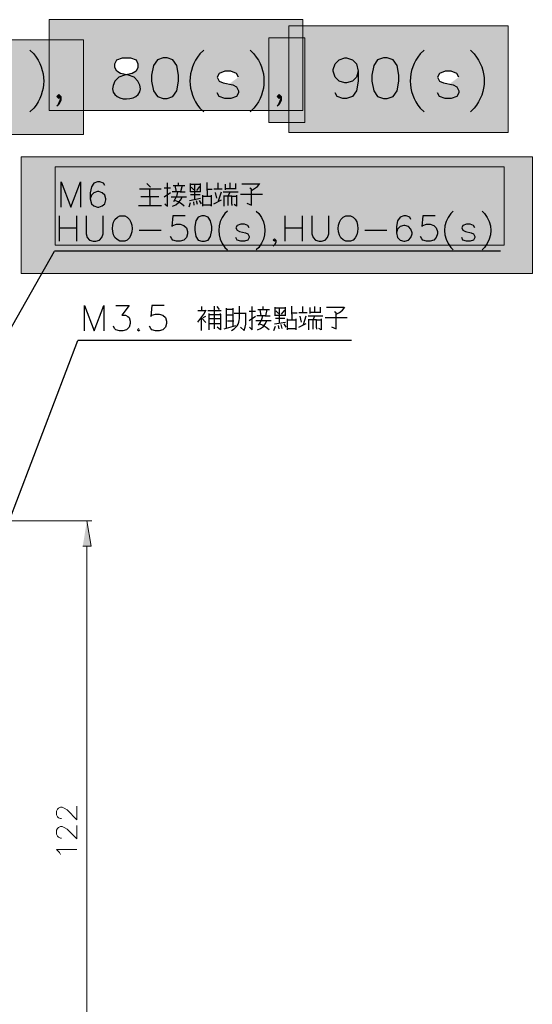
# Model space of a CAD drawing. Units: inches. Extents: x 35 to 267, y 78 to 350.
# Drawn here: x 124 to 184, y 235 to 350 of the extents above; entities that cross this region are included whole.
import ezdxf

# ---------------------------------------------------------------- set-up
doc = ezdxf.new("R2010")
doc.units = ezdxf.units.IN
doc.header["$MEASUREMENT"] = 0
doc.layers.add('圖層 1', color=7, linetype='Continuous')

msp = doc.modelspace()

# ---------------------------------------------------------------- hatches: boundary and pattern name
at = {"layer": '圖層 1', "true_color": 0x221814}
h = msp.add_hatch(color=250, dxfattribs=at)
h.dxf.hatch_style = 2
h.paths.add_polyline_path([(156.99, 339.37), (127.35, 339.37), (127.35, 349.96), (156.99, 349.96)])
h = msp.add_hatch(color=250, dxfattribs=at)
h.dxf.hatch_style = 2
h.paths.add_polyline_path([(180.97, 336.79), (155.34, 336.79), (155.34, 349.25), (180.97, 349.25)])
h = msp.add_hatch(color=250, dxfattribs=at)
h.dxf.hatch_style = 2
h.paths.add_polyline_path([(131.35, 336.55), (107.13, 336.55), (107.13, 347.6), (131.35, 347.6)])
h = msp.add_hatch(color=250, dxfattribs=at)
h.dxf.hatch_style = 2
h.paths.add_polyline_path([(157.22, 337.96), (152.99, 337.96), (152.99, 347.84), (157.22, 347.84)])
h = msp.add_hatch(color=250, dxfattribs=at)
h.dxf.hatch_style = 2
edge = h.paths.add_edge_path()
edge.add_spline(control_points=[(125.08, 346.4), (125.08, 346.4), (125.53, 345.96), (125.53, 345.96), (127.09, 344.07), (127.09, 341.52), (125.53, 339.63), (125.53, 339.63), (125.08, 339.18), (125.08, 339.18)], knot_values=[0, 0, 0, 0, 0.352778, 0.352778, 0.352778, 0.705556, 0.705556, 0.705556, 1.058333, 1.058333, 1.058333, 1.058333], degree=3, periodic=0)
edge.add_line((125.08, 339.18), (125.08, 346.4))
h = msp.add_hatch(color=250, dxfattribs=at)
h.dxf.hatch_style = 2
edge = h.paths.add_edge_path()
edge.add_spline(control_points=[(145.4, 346.4), (145.4, 346.4), (144.96, 345.96), (144.96, 345.96), (143.4, 344.07), (143.4, 341.52), (144.96, 339.63), (144.96, 339.63), (145.4, 339.18), (145.4, 339.18)], knot_values=[0, 0, 0, 0, 0.352778, 0.352778, 0.352778, 0.705556, 0.705556, 0.705556, 1.058333, 1.058333, 1.058333, 1.058333], degree=3, periodic=0)
edge.add_line((145.4, 339.18), (145.4, 346.4))
h = msp.add_hatch(color=250, dxfattribs=at)
h.dxf.hatch_style = 2
edge = h.paths.add_edge_path()
edge.add_spline(control_points=[(150.82, 346.4), (150.82, 346.4), (151.27, 345.96), (151.27, 345.96), (152.83, 344.07), (152.83, 341.52), (151.27, 339.63), (151.27, 339.63), (150.82, 339.18), (150.82, 339.18)], knot_values=[0, 0, 0, 0, 0.352778, 0.352778, 0.352778, 0.705556, 0.705556, 0.705556, 1.058333, 1.058333, 1.058333, 1.058333], degree=3, periodic=0)
edge.add_line((150.82, 339.18), (150.82, 346.4))
h = msp.add_hatch(color=250, dxfattribs=at)
h.dxf.hatch_style = 2
edge = h.paths.add_edge_path()
edge.add_spline(control_points=[(171.14, 346.4), (171.14, 346.4), (170.7, 345.96), (170.7, 345.96), (169.14, 344.07), (169.14, 341.52), (170.7, 339.63), (170.7, 339.63), (171.14, 339.18), (171.14, 339.18)], knot_values=[0, 0, 0, 0, 0.352778, 0.352778, 0.352778, 0.705556, 0.705556, 0.705556, 1.058333, 1.058333, 1.058333, 1.058333], degree=3, periodic=0)
edge.add_line((171.14, 339.18), (171.14, 346.4))
h = msp.add_hatch(color=250, dxfattribs=at)
h.dxf.hatch_style = 2
edge = h.paths.add_edge_path()
edge.add_spline(control_points=[(176.56, 346.4), (176.56, 346.4), (177.01, 345.96), (177.01, 345.96), (178.56, 344.07), (178.56, 341.52), (177.01, 339.63), (177.01, 339.63), (176.56, 339.18), (176.56, 339.18)], knot_values=[0, 0, 0, 0, 0.352778, 0.352778, 0.352778, 0.705556, 0.705556, 0.705556, 1.058333, 1.058333, 1.058333, 1.058333], degree=3, periodic=0)
edge.add_line((176.56, 339.18), (176.56, 346.4))
h = msp.add_hatch(color=250, dxfattribs=at)
h.dxf.hatch_style = 2
edge = h.paths.add_edge_path()
edge.add_spline(control_points=[(135.92, 345.49), (135.92, 345.49), (135.24, 345.28), (135.24, 345.28), (135.24, 345.28), (135.01, 344.81), (135.01, 344.81), (135.01, 344.81), (135.01, 344.37), (135.01, 344.37), (135.01, 344.37), (135.24, 343.93), (135.24, 343.93), (135.24, 343.93), (135.69, 343.69), (135.69, 343.69), (135.69, 343.69), (136.6, 343.46), (136.6, 343.46), (136.6, 343.46), (137.28, 343.25), (137.28, 343.25), (137.28, 343.25), (137.72, 342.78), (137.72, 342.78), (139.31, 340.03), (133.47, 339.98), (135.01, 342.78), (135.01, 342.78), (135.48, 343.25), (135.48, 343.25), (135.48, 343.25), (136.15, 343.46), (136.15, 343.46), (136.15, 343.46), (137.04, 343.69), (137.04, 343.69), (137.04, 343.69), (137.51, 343.93), (137.51, 343.93), (137.51, 343.93), (137.72, 344.37), (137.72, 344.37), (137.72, 344.37), (137.72, 344.81), (137.72, 344.81), (137.72, 344.81), (137.51, 345.28), (137.51, 345.28), (137.51, 345.28), (136.83, 345.49), (136.83, 345.49), (136.83, 345.49), (135.92, 345.49), (135.92, 345.49)], knot_values=[0, 0, 0, 0, 1, 1, 1, 2, 2, 2, 3, 3, 3, 4, 4, 4, 5, 5, 5, 6, 6, 6, 7, 7, 7, 8, 8, 8, 9, 9, 9, 10, 10, 10, 11, 11, 11, 12, 12, 12, 13, 13, 13, 14, 14, 14, 15, 15, 15, 16, 16, 16, 17, 17, 17, 18, 18, 18, 18], degree=3, periodic=1)
h = msp.add_hatch(color=250, dxfattribs=at)
h.dxf.hatch_style = 2
h.paths.add_polyline_path([(140.66, 345.49), (139.99, 345.28), (139.54, 344.6), (139.31, 343.46), (139.31, 342.78), (139.54, 341.66), (139.99, 340.98), (140.66, 340.75), (141.11, 340.75), (141.78, 340.98), (142.25, 341.66), (142.46, 342.78), (142.46, 343.46), (142.25, 344.6), (141.78, 345.28), (141.11, 345.49)])
h = msp.add_hatch(color=250, dxfattribs=at)
h.dxf.hatch_style = 2
h.paths.add_polyline_path([(163.46, 343.93), (163.25, 343.25), (162.78, 342.78), (162.1, 342.57), (161.89, 342.57), (161.22, 342.78), (160.75, 343.25), (160.54, 343.93), (160.54, 344.14), (160.75, 344.82), (161.22, 345.28), (161.89, 345.49), (162.1, 345.49), (162.78, 345.28), (163.25, 344.82), (163.46, 343.93), (163.46, 342.78), (163.25, 341.66), (162.78, 340.98), (162.1, 340.75), (161.66, 340.75), (160.98, 340.98), (160.75, 341.43)])
h = msp.add_hatch(color=250, dxfattribs=at)
h.dxf.hatch_style = 2
h.paths.add_polyline_path([(166.4, 345.49), (165.72, 345.28), (165.28, 344.6), (165.05, 343.46), (165.05, 342.78), (165.28, 341.66), (165.72, 340.98), (166.4, 340.75), (166.85, 340.75), (167.52, 340.98), (167.99, 341.66), (168.2, 342.78), (168.2, 343.46), (167.99, 344.6), (167.52, 345.28), (166.85, 345.49)])
h = msp.add_hatch(color=250, dxfattribs=at)
h.dxf.hatch_style = 2
h.paths.add_polyline_path([(149.47, 343.25), (149.24, 343.69), (148.56, 343.93), (147.88, 343.93), (147.2, 343.69), (146.99, 343.25), (147.2, 342.78), (147.67, 342.57), (148.79, 342.34), (149.24, 342.11), (149.47, 341.66), (149.47, 341.43), (149.24, 340.98), (148.56, 340.75), (147.88, 340.75), (147.2, 340.98), (146.99, 341.43)])
h = msp.add_hatch(color=250, dxfattribs=at)
h.dxf.hatch_style = 2
h.paths.add_polyline_path([(175.21, 343.25), (174.97, 343.69), (174.3, 343.93), (173.62, 343.93), (172.94, 343.69), (172.73, 343.25), (172.94, 342.78), (173.41, 342.57), (174.53, 342.34), (174.97, 342.11), (175.21, 341.66), (175.21, 341.43), (174.97, 340.98), (174.3, 340.75), (173.62, 340.75), (172.94, 340.98), (172.73, 341.43)])
h = msp.add_hatch(color=250, dxfattribs=at)
h.dxf.hatch_style = 2
h.paths.add_polyline_path([(128.7, 340.98), (128.47, 340.75), (128.24, 340.98), (128.47, 341.22), (128.7, 340.98), (128.7, 340.54), (128.47, 340.07), (128.24, 339.86)])
h = msp.add_hatch(color=250, dxfattribs=at)
h.dxf.hatch_style = 2
h.paths.add_polyline_path([(154.44, 340.98), (154.21, 340.75), (153.98, 340.98), (154.21, 341.22), (154.44, 340.98), (154.44, 340.54), (154.21, 340.07), (153.98, 339.86)])
h = msp.add_hatch(color=250, dxfattribs=at)
h.dxf.hatch_style = 2
h.paths.add_polyline_path([(183.8, 320.32), (124.06, 320.32), (124.06, 333.96), (183.8, 333.96)])
at = {"layer": '圖層 1', "true_color": 0xfefefe}
h = msp.add_hatch(color=7, dxfattribs=at)
h.dxf.hatch_style = 2
h.paths.add_polyline_path([(180.5, 323.61), (128.06, 323.61), (128.06, 332.79), (180.5, 332.79)])
at = {"layer": '圖層 1', "true_color": 0xffffff}
msp.add_hatch(color=7, dxfattribs=at).paths.add_polyline_path([(131.27, 288.49), (132.26, 288.49), (131.75, 291.45)])

# ---------------------------------------------------------------- linework, layer by layer
at = {"layer": '圖層 1', "lineweight": 0}
for points in [[(156.99, 339.37), (127.35, 339.37), (127.35, 349.96), (156.99, 349.96), (156.99, 339.37)], [(180.97, 336.79), (155.34, 336.79), (155.34, 349.25), (180.97, 349.25), (180.97, 336.79)], [(131.35, 336.55), (107.13, 336.55), (107.13, 347.6), (131.35, 347.6), (131.35, 336.55)], [(157.22, 337.96), (152.99, 337.96), (152.99, 347.84), (157.22, 347.84), (157.22, 337.96)], [(183.8, 320.32), (124.06, 320.32), (124.06, 333.96), (183.8, 333.96), (183.8, 320.32)], [(180.5, 323.61), (128.06, 323.61), (128.06, 332.79), (180.5, 332.79), (180.5, 323.61)], [(131.27, 288.49), (132.26, 288.49), (131.75, 291.45)]]:
    msp.add_lwpolyline(points, dxfattribs=at)
at = {"layer": '圖層 1', "color": 7, "lineweight": 25, "true_color": 0xffffff}
for points in [[(140.66, 345.49), (139.99, 345.28), (139.54, 344.6), (139.31, 343.46), (139.31, 342.78), (139.54, 341.66), (139.99, 340.98), (140.66, 340.75), (141.11, 340.75), (141.78, 340.98), (142.25, 341.66), (142.46, 342.78), (142.46, 343.46), (142.25, 344.6), (141.78, 345.28), (141.11, 345.49), (140.66, 345.49)], [(163.46, 343.93), (163.25, 343.25), (162.78, 342.78), (162.1, 342.57), (161.89, 342.57), (161.22, 342.78), (160.75, 343.25), (160.54, 343.93), (160.54, 344.14), (160.75, 344.82), (161.22, 345.28), (161.89, 345.49), (162.1, 345.49), (162.78, 345.28), (163.25, 344.82), (163.46, 343.93), (163.46, 342.78), (163.25, 341.66), (162.78, 340.98), (162.1, 340.75), (161.66, 340.75), (160.98, 340.98), (160.75, 341.43)], [(166.4, 345.49), (165.72, 345.28), (165.28, 344.6), (165.05, 343.46), (165.05, 342.78), (165.28, 341.66), (165.72, 340.98), (166.4, 340.75), (166.85, 340.75), (167.52, 340.98), (167.99, 341.66), (168.2, 342.78), (168.2, 343.46), (167.99, 344.6), (167.52, 345.28), (166.85, 345.49), (166.4, 345.49)], [(149.47, 343.25), (149.24, 343.69), (148.56, 343.93), (147.88, 343.93), (147.2, 343.69), (146.99, 343.25), (147.2, 342.78), (147.67, 342.57), (148.79, 342.34), (149.24, 342.11), (149.47, 341.66), (149.47, 341.43), (149.24, 340.98), (148.56, 340.75), (147.88, 340.75), (147.2, 340.98), (146.99, 341.43)], [(175.21, 343.25), (174.97, 343.69), (174.3, 343.93), (173.62, 343.93), (172.94, 343.69), (172.73, 343.25), (172.94, 342.78), (173.41, 342.57), (174.53, 342.34), (174.97, 342.11), (175.21, 341.66), (175.21, 341.43), (174.97, 340.98), (174.3, 340.75), (173.62, 340.75), (172.94, 340.98), (172.73, 341.43)], [(128.7, 340.98), (128.47, 340.75), (128.24, 340.98), (128.47, 341.22), (128.7, 340.98), (128.7, 340.54), (128.47, 340.07), (128.24, 339.86)], [(154.44, 340.98), (154.21, 340.75), (153.98, 340.98), (154.21, 341.22), (154.44, 340.98), (154.44, 340.54), (154.21, 340.07), (153.98, 339.86)], [(128.75, 328.05), (128.75, 331.01), (129.87, 328.05), (131.01, 331.01), (131.01, 328.05)], [(133.83, 330.59), (133.68, 330.87), (133.25, 331.01), (132.98, 331.01), (132.56, 330.87), (132.28, 330.44), (132.13, 329.74), (132.13, 329.05), (132.28, 328.47), (132.56, 328.2), (132.98, 328.05), (133.13, 328.05), (133.55, 328.2), (133.83, 328.47), (133.97, 328.9), (133.97, 329.05), (133.83, 329.47), (133.55, 329.74), (133.13, 329.89), (132.98, 329.89), (132.56, 329.74), (132.28, 329.47), (132.13, 329.05)], [(137.89, 330.21), (140.41, 330.21)], [(139.18, 330.4), (138.74, 330.82)], [(139.12, 329.28), (139.12, 330.21)], [(140.79, 330.34), (141.53, 330.34)], [(140.85, 328.47), (141.15, 328.18), (141.15, 330.89)], [(141.83, 330.59), (143.18, 330.59)], [(142.21, 329.85), (142.08, 330.59)], [(142.44, 330.59), (142.44, 330.89)], [(142.89, 330.59), (142.7, 329.85)], [(143.8, 330.82), (143.8, 329.85)], [(143.8, 329.91), (145.04, 329.91), (145.04, 330.82)], [(144.73, 330.7), (143.8, 330.7)], [(144.24, 330.08), (143.92, 330.4)], [(144.37, 328.98), (144.37, 330.7)], [(144.92, 330.46), (144.54, 330.02)], [(145.04, 330.7), (144.73, 330.7)], [(145.79, 330.02), (145.79, 330.95)], [(145.79, 330.15), (146.4, 330.15)], [(145.79, 330.02), (145.79, 329.34)], [(147.56, 330.15), (146.59, 330.15)], [(147.08, 330.15), (147.08, 330.89)], [(147.94, 330.08), (147.94, 330.76)], [(149.11, 330.21), (147.94, 330.21)], [(148.49, 330.21), (148.49, 330.89)], [(149.11, 330.82), (149.11, 330.15)], [(151.9, 330.76), (149.85, 330.76)], [(150.42, 328.54), (150.97, 328.31), (150.97, 330.15), (150.78, 330.27)], [(150.97, 330.02), (151.35, 330.23), (151.69, 330.49), (151.94, 330.82)], [(140.16, 329.28), (138.06, 329.28)], [(139.12, 329.28), (139.12, 328.24)], [(141.53, 329.72), (140.79, 329.22)], [(141.59, 329.28), (143.37, 329.28)], [(142.63, 329.85), (141.7, 329.85)], [(141.76, 328.18), (142.14, 328.35), (142.46, 328.6), (142.72, 328.92), (142.89, 329.28)], [(141.89, 328.73), (142.12, 329.07), (142.29, 329.45), (142.38, 329.85)], [(143.12, 328.18), (142.8, 328.47), (142.42, 328.69), (142.02, 328.86)], [(142.63, 329.85), (143.25, 329.85)], [(143.75, 328.86), (145.04, 329.11)], [(143.86, 329.53), (144.98, 329.53)], [(144.85, 328.86), (145.11, 328.47)], [(145.04, 329.85), (145.04, 329.91)], [(145.28, 328.54), (145.28, 329.47)], [(145.28, 329.34), (146.27, 329.34)], [(146.27, 329.47), (146.27, 328.18)], [(146.59, 328.47), (147.46, 328.92)], [(146.72, 329.79), (146.89, 329.11)], [(147.14, 328.79), (147.46, 329.85)], [(147.69, 329.85), (149.43, 329.85)], [(147.75, 329.41), (147.75, 328.18)], [(148.69, 328.43), (148.69, 329.34), (147.75, 329.34)], [(148.24, 328.24), (148.24, 329.34), (148.49, 329.85)], [(148.69, 329.34), (149.17, 329.34)], [(149.24, 329.47), (149.24, 328.18), (148.94, 328.37)], [(149.68, 329.6), (152.26, 329.6)], [(137.76, 328.24), (140.47, 328.24)], [(143.69, 328.11), (143.86, 328.6)], [(144.3, 328.31), (144.24, 328.67)], [(144.66, 328.37), (144.54, 328.79)], [(145.28, 328.18), (145.28, 328.54)], [(146.21, 328.31), (145.28, 328.31)], [(146.21, 328.31), (146.34, 328.31)], [(148.69, 328.43), (148.69, 328.24)], [(128.56, 324.09), (128.56, 327.06)], [(130.52, 327.06), (130.52, 324.09)], [(131.65, 327.06), (131.65, 324.94), (131.79, 324.52), (132.07, 324.22), (132.49, 324.09), (132.79, 324.09), (133.21, 324.22), (133.49, 324.52), (133.64, 324.94), (133.64, 327.06)], [(143.22, 327.06), (141.81, 327.06), (141.68, 325.79), (141.81, 325.91), (142.23, 326.06), (142.65, 326.06), (143.08, 325.91), (143.37, 325.64), (143.5, 325.21), (143.5, 324.94), (143.37, 324.52), (143.08, 324.22), (142.65, 324.09), (142.23, 324.09), (141.81, 324.22), (141.68, 324.37), (141.53, 324.64)], [(145.19, 327.06), (144.77, 326.91), (144.49, 326.48), (144.35, 325.79), (144.35, 325.36), (144.49, 324.64), (144.77, 324.22), (145.19, 324.09), (145.49, 324.09), (145.91, 324.22), (146.19, 324.64), (146.34, 325.36), (146.34, 325.79), (146.19, 326.48), (145.91, 326.91), (145.49, 327.06), (145.19, 327.06)], [(154.93, 324.09), (154.93, 327.06)], [(156.92, 327.06), (156.92, 324.09)], [(158.04, 327.06), (158.04, 324.94), (158.19, 324.52), (158.46, 324.22), (158.89, 324.09), (159.16, 324.09), (159.59, 324.22), (159.88, 324.52), (160.01, 324.94), (160.01, 327.06)], [(169.62, 326.63), (169.47, 326.91), (169.05, 327.06), (168.77, 327.06), (168.35, 326.91), (168.05, 326.48), (167.93, 325.79), (167.93, 325.07), (168.05, 324.52), (168.35, 324.22), (168.77, 324.09), (168.9, 324.09), (169.32, 324.22), (169.62, 324.52), (169.75, 324.94), (169.75, 325.07), (169.62, 325.49), (169.32, 325.79), (168.9, 325.91), (168.77, 325.91), (168.35, 325.79), (168.05, 325.49), (167.93, 325.07)], [(172.43, 327.06), (171.02, 327.06), (170.89, 325.79), (171.02, 325.91), (171.44, 326.06), (171.86, 326.06), (172.29, 325.91), (172.58, 325.64), (172.71, 325.21), (172.71, 324.94), (172.58, 324.52), (172.29, 324.22), (171.86, 324.09), (171.44, 324.09), (171.02, 324.22), (170.89, 324.37), (170.74, 324.64)], [(128.56, 325.64), (130.52, 325.64)], [(150.7, 325.64), (150.57, 325.91), (150.15, 326.06), (149.72, 326.06), (149.3, 325.91), (149.15, 325.64), (149.3, 325.36), (149.57, 325.21), (150.27, 325.07), (150.57, 324.94), (150.7, 324.64), (150.7, 324.52), (150.57, 324.22), (150.15, 324.09), (149.72, 324.09), (149.3, 324.22), (149.15, 324.52)], [(154.93, 325.64), (156.92, 325.64)], [(177.09, 325.64), (176.94, 325.91), (176.52, 326.06), (176.1, 326.06), (175.67, 325.91), (175.55, 325.64), (175.67, 325.36), (175.97, 325.21), (176.67, 325.07), (176.94, 324.94), (177.09, 324.64), (177.09, 324.52), (176.94, 324.22), (176.52, 324.09), (176.1, 324.09), (175.67, 324.22), (175.55, 324.52)], [(137.87, 325.36), (140.41, 325.36)], [(153.81, 324.22), (153.66, 324.09), (153.53, 324.22), (153.66, 324.37), (153.81, 324.22), (153.81, 323.94), (153.66, 323.67), (153.53, 323.52)], [(164.24, 325.36), (166.78, 325.36)], [(110.48, 292.11), (127.98, 322.91)], [(180.08, 322.91), (127.98, 322.91)], [(131.46, 313.62), (131.46, 316.58), (132.58, 313.62), (133.72, 316.58), (133.72, 313.62)], [(135.12, 316.58), (136.68, 316.58), (135.84, 315.44), (136.26, 315.44), (136.54, 315.31), (136.68, 315.16), (136.81, 314.74), (136.81, 314.46), (136.68, 314.04), (136.39, 313.74), (135.96, 313.62), (135.54, 313.62), (135.12, 313.74), (134.99, 313.89), (134.84, 314.17)], [(140.77, 316.58), (139.35, 316.58), (139.22, 315.31), (139.35, 315.44), (139.77, 315.58), (140.2, 315.58), (140.62, 315.44), (140.92, 315.16), (141.04, 314.74), (141.04, 314.46), (140.92, 314.04), (140.62, 313.74), (140.2, 313.62), (139.77, 313.62), (139.35, 313.74), (139.22, 313.89), (139.08, 314.17)], [(145.19, 315.97), (145.19, 316.45)], [(146.67, 313.85), (146.67, 316.52)], [(146.93, 316.45), (147.22, 316.13)], [(148.03, 316.26), (148.03, 313.91)], [(148.83, 314.17), (148.83, 316.26)], [(150.76, 314.04), (151.06, 313.74), (151.06, 316.45)], [(152.35, 316.13), (152.35, 316.45)], [(153.72, 316.39), (153.72, 315.39)], [(153.72, 315.46), (154.95, 315.46), (154.95, 316.39)], [(154.63, 316.26), (153.72, 316.26)], [(154.27, 314.55), (154.27, 316.26)], [(154.95, 316.26), (154.63, 316.26)], [(155.69, 315.58), (155.69, 316.52)], [(156.98, 315.71), (156.98, 316.45)], [(157.85, 315.65), (157.85, 316.33)], [(158.4, 315.77), (158.4, 316.45)], [(159.01, 316.39), (159.01, 315.71)], [(161.81, 316.33), (159.76, 316.33)], [(160.88, 315.58), (161.26, 315.77), (161.6, 316.05), (161.87, 316.39)], [(144.71, 314.65), (145.07, 315.1), (145.4, 315.58), (145.68, 316.07)], [(145.57, 315.97), (144.71, 315.97)], [(145.13, 313.68), (145.13, 315.16)], [(145.19, 315.1), (145.64, 314.59)], [(145.32, 315.16), (145.64, 315.33)], [(147.42, 315.97), (145.87, 315.97)], [(146, 315.65), (146, 313.74)], [(146, 315.52), (147.35, 315.52)], [(147.35, 315.58), (147.35, 315.65)], [(147.35, 315.58), (147.35, 314.65)], [(148.77, 315.46), (148.03, 315.46)], [(148.77, 316.13), (148.09, 316.13)], [(149.89, 315.65), (148.96, 315.65)], [(150.32, 315.65), (149.89, 315.65)], [(150.32, 314.78), (150.32, 315.71)], [(150.7, 315.9), (151.44, 315.9)], [(151.44, 315.29), (150.7, 314.78)], [(152.54, 315.39), (151.61, 315.39)], [(151.73, 316.13), (153.09, 316.13)], [(151.8, 314.29), (152.05, 314.63), (152.2, 314.99), (152.3, 315.39)], [(152.11, 315.39), (151.99, 316.13)], [(152.54, 315.39), (153.15, 315.39)], [(152.79, 316.13), (152.6, 315.39)], [(153.79, 315.1), (154.89, 315.1)], [(154.15, 315.65), (153.83, 315.97)], [(154.82, 316.03), (154.46, 315.58)], [(154.95, 315.39), (154.95, 315.46)], [(155.69, 315.71), (156.31, 315.71)], [(155.69, 315.58), (155.69, 314.91)], [(157.49, 315.71), (156.5, 315.71)], [(156.62, 315.33), (156.79, 314.65)], [(157.05, 314.36), (157.36, 315.39)], [(157.6, 315.39), (159.33, 315.39)], [(159.01, 315.77), (157.85, 315.77)], [(158.17, 313.81), (158.17, 314.91), (158.4, 315.39)], [(159.59, 315.16), (162.17, 315.16)], [(160.33, 314.1), (160.88, 313.85), (160.88, 315.71), (160.69, 315.84)], [(147.35, 315.03), (146, 315.03)], [(146, 314.48), (147.35, 314.48)], [(147.35, 314.65), (147.35, 313.74), (146.99, 314.04)], [(147.8, 313.85), (149.15, 314.23)], [(148.16, 314.78), (148.9, 314.78)], [(150.12, 313.68), (149.7, 314.04)], [(150.12, 313.68), (150.25, 314.04), (150.32, 314.4), (150.32, 314.78)], [(151.5, 314.84), (153.28, 314.84)], [(151.67, 313.74), (152.05, 313.91), (152.37, 314.14), (152.62, 314.48), (152.79, 314.84)], [(153.05, 313.74), (152.71, 314.02), (152.33, 314.25), (151.92, 314.42)], [(153.6, 313.68), (153.79, 314.17)], [(153.66, 314.42), (154.95, 314.65)], [(154.21, 313.85), (154.15, 314.23)], [(154.57, 313.91), (154.46, 314.36)], [(154.76, 314.42), (155.01, 314.04)], [(155.2, 314.1), (155.2, 315.03)], [(155.2, 314.91), (156.18, 314.91)], [(155.2, 313.74), (155.2, 314.1)], [(156.18, 315.03), (156.18, 313.74)], [(156.5, 314.04), (157.36, 314.48)], [(157.66, 314.97), (157.66, 313.74)], [(158.59, 313.98), (158.59, 314.91), (157.66, 314.91)], [(158.59, 314.91), (159.08, 314.91)], [(158.59, 313.98), (158.59, 313.81)], [(159.14, 315.03), (159.14, 313.74), (158.85, 313.91)], [(137.81, 313.89), (137.66, 313.74), (137.81, 313.62), (137.95, 313.74)], [(156.11, 313.85), (155.2, 313.85)], [(156.11, 313.85), (156.24, 313.85)], [(119.75, 283.86), (130.69, 312.51)], [(162.68, 312.51), (130.69, 312.51)]]:
    msp.add_lwpolyline(points, dxfattribs=at)
at = {"layer": '圖層 1', "color": 7, "lineweight": 15, "true_color": 0xffffff}
for points in [[(118.65, 291.45), (132.34, 291.45)], [(131.75, 288.49), (131.75, 222.11)], [(128.77, 256.66), (128.66, 256.66), (128.43, 256.76), (128.32, 256.87), (128.2, 257.1), (128.2, 257.54), (128.32, 257.78), (128.43, 257.88), (128.66, 258.01), (128.87, 258.01), (129.11, 257.88), (129.44, 257.67), (130.57, 256.53), (130.57, 258.12)], [(128.77, 254.39), (128.66, 254.39), (128.43, 254.5), (128.32, 254.62), (128.2, 254.84), (128.2, 255.3), (128.32, 255.51), (128.43, 255.64), (128.66, 255.75), (128.87, 255.75), (129.11, 255.64), (129.44, 255.41), (130.57, 254.29), (130.57, 255.85)], [(128.66, 252.47), (128.53, 252.7), (128.2, 253.04), (130.57, 253.04)]]:
    msp.add_lwpolyline(points, dxfattribs=at)
at = {"layer": '圖層 1', "color": 7, "lineweight": 25, "true_color": 0xffffff}
for points, knots in [([(125.08, 346.4), (125.08, 346.4), (125.53, 345.96), (125.53, 345.96), (127.09, 344.07), (127.09, 341.52), (125.53, 339.63), (125.53, 339.63), (125.08, 339.18), (125.08, 339.18)], [0, 0, 0, 0, 1, 1, 1, 2, 2, 2, 3, 3, 3, 3]), ([(145.4, 346.4), (145.4, 346.4), (144.96, 345.96), (144.96, 345.96), (143.4, 344.07), (143.4, 341.52), (144.96, 339.63), (144.96, 339.63), (145.4, 339.18), (145.4, 339.18)], [0, 0, 0, 0, 1, 1, 1, 2, 2, 2, 3, 3, 3, 3]), ([(150.82, 346.4), (150.82, 346.4), (151.27, 345.96), (151.27, 345.96), (152.83, 344.07), (152.83, 341.52), (151.27, 339.63), (151.27, 339.63), (150.82, 339.18), (150.82, 339.18)], [0, 0, 0, 0, 1, 1, 1, 2, 2, 2, 3, 3, 3, 3]), ([(171.14, 346.4), (171.14, 346.4), (170.7, 345.96), (170.7, 345.96), (169.14, 344.07), (169.14, 341.52), (170.7, 339.63), (170.7, 339.63), (171.14, 339.18), (171.14, 339.18)], [0, 0, 0, 0, 1, 1, 1, 2, 2, 2, 3, 3, 3, 3]), ([(176.56, 346.4), (176.56, 346.4), (177.01, 345.96), (177.01, 345.96), (178.56, 344.07), (178.56, 341.52), (177.01, 339.63), (177.01, 339.63), (176.56, 339.18), (176.56, 339.18)], [0, 0, 0, 0, 1, 1, 1, 2, 2, 2, 3, 3, 3, 3]), ([(135.92, 345.49), (135.92, 345.49), (135.24, 345.28), (135.24, 345.28), (135.24, 345.28), (135.01, 344.81), (135.01, 344.81), (135.01, 344.81), (135.01, 344.37), (135.01, 344.37), (135.01, 344.37), (135.24, 343.93), (135.24, 343.93), (135.24, 343.93), (135.69, 343.69), (135.69, 343.69), (135.69, 343.69), (136.6, 343.46), (136.6, 343.46), (136.6, 343.46), (137.28, 343.25), (137.28, 343.25), (137.28, 343.25), (137.72, 342.78), (137.72, 342.78), (139.31, 340.03), (133.47, 339.98), (135.01, 342.78), (135.01, 342.78), (135.48, 343.25), (135.48, 343.25), (135.48, 343.25), (136.15, 343.46), (136.15, 343.46), (136.15, 343.46), (137.04, 343.69), (137.04, 343.69), (137.04, 343.69), (137.51, 343.93), (137.51, 343.93), (137.51, 343.93), (137.72, 344.37), (137.72, 344.37), (137.72, 344.37), (137.72, 344.81), (137.72, 344.81), (137.72, 344.81), (137.51, 345.28), (137.51, 345.28), (137.51, 345.28), (136.83, 345.49), (136.83, 345.49), (136.83, 345.49), (135.92, 345.49), (135.92, 345.49)], [0, 0, 0, 0, 1, 1, 1, 2, 2, 2, 3, 3, 3, 4, 4, 4, 5, 5, 5, 6, 6, 6, 7, 7, 7, 8, 8, 8, 9, 9, 9, 10, 10, 10, 11, 11, 11, 12, 12, 12, 13, 13, 13, 14, 14, 14, 15, 15, 15, 16, 16, 16, 17, 17, 17, 18, 18, 18, 18]), ([(135.6, 327.06), (135.6, 327.06), (135.33, 326.91), (135.33, 326.91), (135.33, 326.91), (135.03, 326.63), (135.03, 326.63), (134.54, 325.84), (134.62, 324.46), (135.6, 324.09), (135.6, 324.09), (136.18, 324.09), (136.18, 324.09), (136.18, 324.09), (136.45, 324.22), (136.45, 324.22), (137.24, 324.88), (137.25, 326.26), (136.45, 326.91), (136.45, 326.91), (136.18, 327.06), (136.18, 327.06), (136.18, 327.06), (135.6, 327.06), (135.6, 327.06)], [0, 0, 0, 0, 1, 1, 1, 2, 2, 2, 3, 3, 3, 4, 4, 4, 5, 5, 5, 6, 6, 6, 7, 7, 7, 8, 8, 8, 8]), ([(148.16, 327.61), (148.16, 327.61), (147.88, 327.33), (147.88, 327.33), (146.92, 326.15), (146.92, 324.55), (147.88, 323.37), (147.88, 323.37), (148.16, 323.1), (148.16, 323.1)], [0, 0, 0, 0, 1, 1, 1, 2, 2, 2, 3, 3, 3, 3]), ([(151.54, 327.61), (151.54, 327.61), (151.84, 327.33), (151.84, 327.33), (152.79, 326.08), (152.79, 324.63), (151.84, 323.37), (151.84, 323.37), (151.54, 323.1), (151.54, 323.1)], [0, 0, 0, 0, 1, 1, 1, 2, 2, 2, 3, 3, 3, 3]), ([(162, 327.06), (162, 327.06), (161.7, 326.91), (161.7, 326.91), (161.7, 326.91), (161.43, 326.63), (161.43, 326.63), (160.9, 325.88), (161.06, 324.35), (162, 324.09), (162, 324.09), (162.55, 324.09), (162.55, 324.09), (162.55, 324.09), (162.85, 324.22), (162.85, 324.22), (163.62, 324.82), (163.61, 326.34), (162.85, 326.91), (162.85, 326.91), (162.55, 327.06), (162.55, 327.06), (162.55, 327.06), (162, 327.06), (162, 327.06)], [0, 0, 0, 0, 1, 1, 1, 2, 2, 2, 3, 3, 3, 4, 4, 4, 5, 5, 5, 6, 6, 6, 7, 7, 7, 8, 8, 8, 8]), ([(174.55, 327.61), (174.55, 327.61), (174.28, 327.33), (174.28, 327.33), (173.3, 326.16), (173.3, 324.55), (174.28, 323.37), (174.28, 323.37), (174.55, 323.1), (174.55, 323.1)], [0, 0, 0, 0, 1, 1, 1, 2, 2, 2, 3, 3, 3, 3]), ([(177.94, 327.61), (177.94, 327.61), (178.21, 327.33), (178.21, 327.33), (179.19, 326.16), (179.19, 324.55), (178.21, 323.37), (178.21, 323.37), (177.94, 323.1), (177.94, 323.1)], [0, 0, 0, 0, 1, 1, 1, 2, 2, 2, 3, 3, 3, 3]), ([(148.64, 313.68), (148.64, 313.68), (148.96, 313.85), (148.96, 313.85), (149.59, 314.33), (149.6, 314.84), (149.57, 315.58), (149.57, 315.58), (149.57, 316.52), (149.57, 316.52)], [0, 0, 0, 0, 1, 1, 1, 2, 2, 2, 3, 3, 3, 3])]:
    msp.add_open_spline(points, degree=3, knots=knots, dxfattribs=at)

doc.saveas('drawing.dxf')
